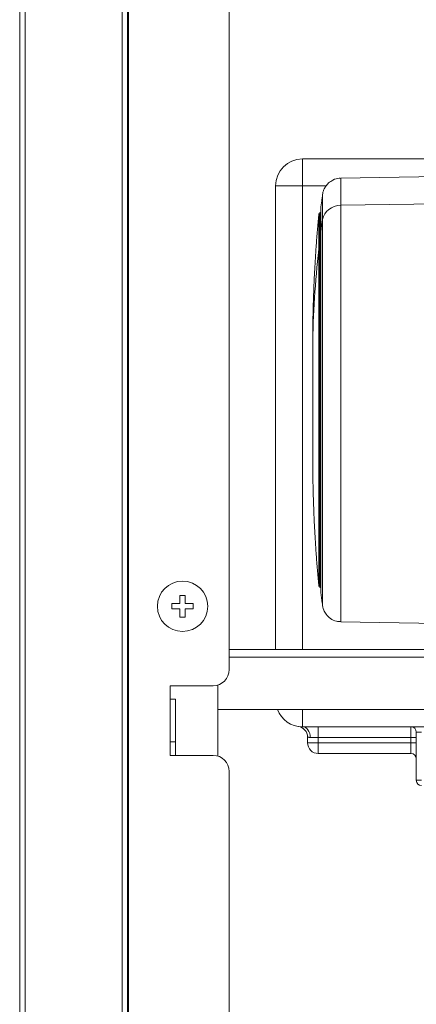
# Model space of a CAD drawing. Units: millimetres. Extents: x 21 to 1164, y 16 to 840.
# Drawn here: x 308 to 322, y 435 to 472 of the extents above; entities that cross this region are included whole.
import ezdxf

# ---------------------------------------------------------------- set-up
doc = ezdxf.new("R2010")
doc.units = ezdxf.units.MM
doc.layers.add('1', color=7, linetype='Continuous', true_color=0xffffff)

msp = doc.modelspace()

# ---------------------------------------------------------------- linework, layer by layer
at = {"layer": '1', "color": 18, "linetype": 'Continuous', "lineweight": 13}
for p, q in [((307.629, 592.415), (307.629, 244.754)), ((311.649, 249.436), (311.649, 587.626)), ((315.449, 447.393), (315.449, 587.026)), ((318.181, 466.461), (331.581, 466.461)), ((331.618, 465.955), (319.618, 465.745)), ((317.181, 448.144), (317.181, 465.461)), ((318.937, 465.143), (318.937, 464.203)), ((318.8, 464.43), (318.8, 463.089)), ((318.866, 464.468), (318.838, 464.466)), ((318.838, 464.466), (318.838, 463.118)), ((318.866, 464.62), (318.866, 463.744)), ((318.937, 464.203), (318.937, 449.78)), ((318.866, 463.744), (318.866, 450.303)), ((318.8, 463.089), (318.8, 450.493)), ((318.838, 463.118), (318.838, 450.457)), ((318.57, 459.931), (318.57, 455.467)), ((318.57, 455.467), (318.57, 454.991)), ((318.838, 450.457), (318.866, 450.455)), ((313.608, 449.858), (313.608, 450.158)), ((313.608, 450.158), (313.808, 450.158)), ((313.808, 450.158), (313.808, 449.858)), ((313.308, 449.658), (313.308, 449.858)), ((313.308, 449.858), (313.608, 449.858)), ((313.608, 449.658), (313.308, 449.658)), ((313.608, 449.358), (313.608, 449.658)), ((313.808, 449.858), (314.108, 449.858)), ((314.108, 449.658), (313.808, 449.658)), ((313.808, 449.658), (313.808, 449.358)), ((314.108, 449.858), (314.108, 449.758)), ((314.108, 449.758), (314.108, 449.658)), ((313.808, 449.358), (313.608, 449.358)), ((319.618, 449.177), (331.618, 448.968)), ((315.449, 448.143), (331.681, 448.143)), ((313.25, 446.293), (313.25, 446.793)), ((313.25, 446.793), (314.849, 446.793)), ((315.029, 444.165), (315.029, 446.82)), ((313.25, 446.293), (313.45, 446.293)), ((313.25, 446.293), (313.45, 446.293)), ((313.45, 446.293), (313.45, 444.193)), ((313.45, 446.293), (313.45, 444.693)), ((330.681, 445.903), (315.029, 445.903)), ((331.581, 445.261), (318.181, 445.261)), ((318.377, 444.876), (318.377, 444.661)), ((322.435, 445.061), (322.435, 443.261)), ((313.45, 444.693), (313.25, 444.693)), ((313.25, 444.193), (313.25, 444.693)), ((314.849, 444.193), (313.25, 444.193)), ((322.235, 444.261), (318.777, 444.261)), ((315.449, 249.438), (315.449, 443.593))]:
    msp.add_line(p, q, dxfattribs=at)
at = {"layer": '1', "color": 252, "linetype": 'Continuous', "lineweight": 13}
for p, q in [((307.829, 244.753), (307.829, 592.415)), ((311.449, 587.626), (311.449, 249.436)), ((311.689, 587.626), (311.689, 249.437)), ((318.181, 466.461), (318.181, 465.461)), ((317.181, 465.461), (318.181, 465.461)), ((318.181, 465.461), (319.07, 465.461)), ((318.181, 448.144), (318.181, 465.461)), ((319.618, 465.745), (319.618, 464.731)), ((330.761, 464.902), (319.618, 464.731)), ((319.618, 464.731), (319.618, 449.177)), ((318.866, 463.119), (318.838, 463.118)), ((318.57, 459.932), (318.57, 459.457)), ((318.57, 459.457), (318.57, 454.991)), ((331.681, 447.863), (315.449, 447.863)), ((313.25, 444.693), (313.25, 446.293)), ((318.181, 445.261), (318.181, 445.903)), ((318.777, 445.261), (318.777, 444.861)), ((322.235, 445.261), (322.235, 444.861)), ((318.777, 444.861), (318.479, 444.861)), ((318.777, 444.861), (318.777, 444.661)), ((322.235, 444.861), (318.777, 444.861)), ((322.235, 444.661), (322.235, 444.861)), ((322.435, 444.861), (322.235, 444.861)), ((322.435, 445.061), (322.635, 445.061)), ((318.377, 444.661), (318.777, 444.661)), ((322.235, 444.661), (318.777, 444.661)), ((318.777, 444.261), (318.777, 444.661)), ((322.435, 444.661), (322.235, 444.661)), ((322.235, 444.261), (322.235, 444.661)), ((322.435, 443.261), (322.635, 443.261))]:
    msp.add_line(p, q, dxfattribs=at)
at = {"layer": '1', "color": 18, "linetype": 'Continuous', "lineweight": 13}
msp.add_circle((313.708, 449.758), 0.94, dxfattribs=at)
for centre, radius, start, end in [((318.181, 465.461), 1, 90, 180), ((314.849, 447.393), 0.6, 270, 360), ((318.181, 446.261), 1, 200.9784, 270), ((317.977, 444.876), 0.4, 0, 81.6104), ((322.235, 445.061), 0.2, 0, 90), ((318.777, 444.661), 0.4, 180, 270), ((314.849, 443.593), 0.6, 360, 90), ((322.235, 444.061), 0.2, 0, 90), ((322.635, 443.261), 0.2, 180, 270)]:
    msp.add_arc(centre, radius, start, end, dxfattribs=at)
at = {"layer": '1', "color": 252, "linetype": 'Continuous', "lineweight": 13}
for centre, major_axis, ratio, start_param, end_param in [((319.63, 464.117), (0.7, 0), 0.877583, 1.58825, 3.001908), ((368.45, 458.093), (50, 0), 0.877583, 3.001908, 3.012461), ((318.84, 463.085), (0.04, 0), 0.807497, 1.623156, 3.045475)]:
    msp.add_ellipse(centre, major_axis=major_axis, ratio=ratio, start_param=start_param, end_param=end_param, dxfattribs=at)
at = {"layer": '1', "color": 18, "linetype": 'Continuous', "lineweight": 13}
msp.add_ellipse((318.181, 444.861), major_axis=(0, -0.4), ratio=0.744669, start_param=1.570796, end_param=3.141593, dxfattribs=at)
for points, knots in [([(319.624, 465.737), (319.602, 465.74), (319.499, 465.749), (319.332, 465.689), (319.164, 465.578), (319.053, 465.452), (318.987, 465.33), (318.951, 465.225), (318.936, 465.144), (318.931, 465.089), (318.93, 465.061), (318.93, 465.05), (318.93, 465.048), (318.93, 465.047), (318.93, 465.047), (318.93, 465.046), (318.93, 465.046), (318.93, 465.045), (318.93, 465.048), (318.93, 465.043), (318.93, 465.042)], [0, 0, 0, 0, 0.05309, 0.249278, 0.405874, 0.537629, 0.648234, 0.737564, 0.804195, 0.847014, 0.867946, 0.872773, 0.87374, 0.874384, 0.875112, 0.876325, 0.879131, 0.889542, 0.982913, 1, 1, 1, 1]), ([(318.93, 449.978), (318.93, 449.93), (318.93, 449.879), (318.93, 449.881), (318.93, 449.877), (318.93, 449.876), (318.93, 449.876), (318.93, 449.874), (318.93, 449.868), (318.93, 449.857), (318.934, 449.771), (318.965, 449.63), (319.069, 449.443), (319.227, 449.29), (319.422, 449.195), (319.555, 449.185), (319.61, 449.188)], [0, 0, 0, 0, 0.323838, 0.485964, 0.488554, 0.489652, 0.490098, 0.490645, 0.492154, 0.49785, 0.507268, 0.614538, 0.699979, 0.809106, 0.923777, 1, 1, 1, 1])]:
    msp.add_open_spline(points, degree=3, knots=knots, dxfattribs=at)
for points, degree in [([(318.924, 465.032), (318.866, 464.62)], 1), ([(318.8, 464.43), (318.584, 462.186), (318.57, 459.932)], 2), ([(318.57, 454.991), (318.584, 452.736), (318.8, 450.493)], 2), ([(318.866, 450.303), (318.936, 449.79)], 1), ([(318.367, 444.964), (318.379, 444.876)], 1)]:
    msp.add_open_spline(points, degree=degree, dxfattribs=at)
at = {"layer": '1', "color": 252, "linetype": 'Continuous', "lineweight": 13}
msp.add_open_spline([(318.8, 463.089), (318.656, 461.881), (318.579, 460.669), (318.57, 459.457)], degree=3, dxfattribs=at)
msp.add_open_spline([(318.479, 444.861), (318.478, 444.861), (318.476, 444.861), (318.473, 444.862), (318.471, 444.862), (318.468, 444.862), (318.465, 444.862), (318.462, 444.862), (318.458, 444.862), (318.455, 444.862), (318.452, 444.863), (318.449, 444.863), (318.446, 444.863), (318.443, 444.863), (318.44, 444.864), (318.437, 444.864), (318.434, 444.864), (318.429, 444.865), (318.422, 444.866), (318.412, 444.868), (318.404, 444.87), (318.397, 444.871), (318.392, 444.872), (318.389, 444.873), (318.386, 444.874), (318.384, 444.875), (318.382, 444.875), (318.381, 444.875), (318.38, 444.876), (318.379, 444.876), (318.378, 444.876), (318.378, 444.876), (318.377, 444.876), (318.377, 444.876), (318.377, 444.876)], degree=3, knots=[0, 0, 0, 0, 0.014907, 0.030165, 0.045774, 0.061734, 0.078045, 0.094709, 0.111725, 0.129095, 0.146817, 0.164892, 0.183322, 0.202105, 0.221243, 0.240735, 0.260582, 0.288474, 0.33973, 0.414345, 0.512314, 0.568459, 0.621079, 0.670174, 0.715747, 0.757799, 0.789046, 0.820013, 0.850702, 0.881112, 0.911246, 0.941105, 0.970689, 1, 1, 1, 1], dxfattribs=at)

doc.saveas('drawing.dxf')
